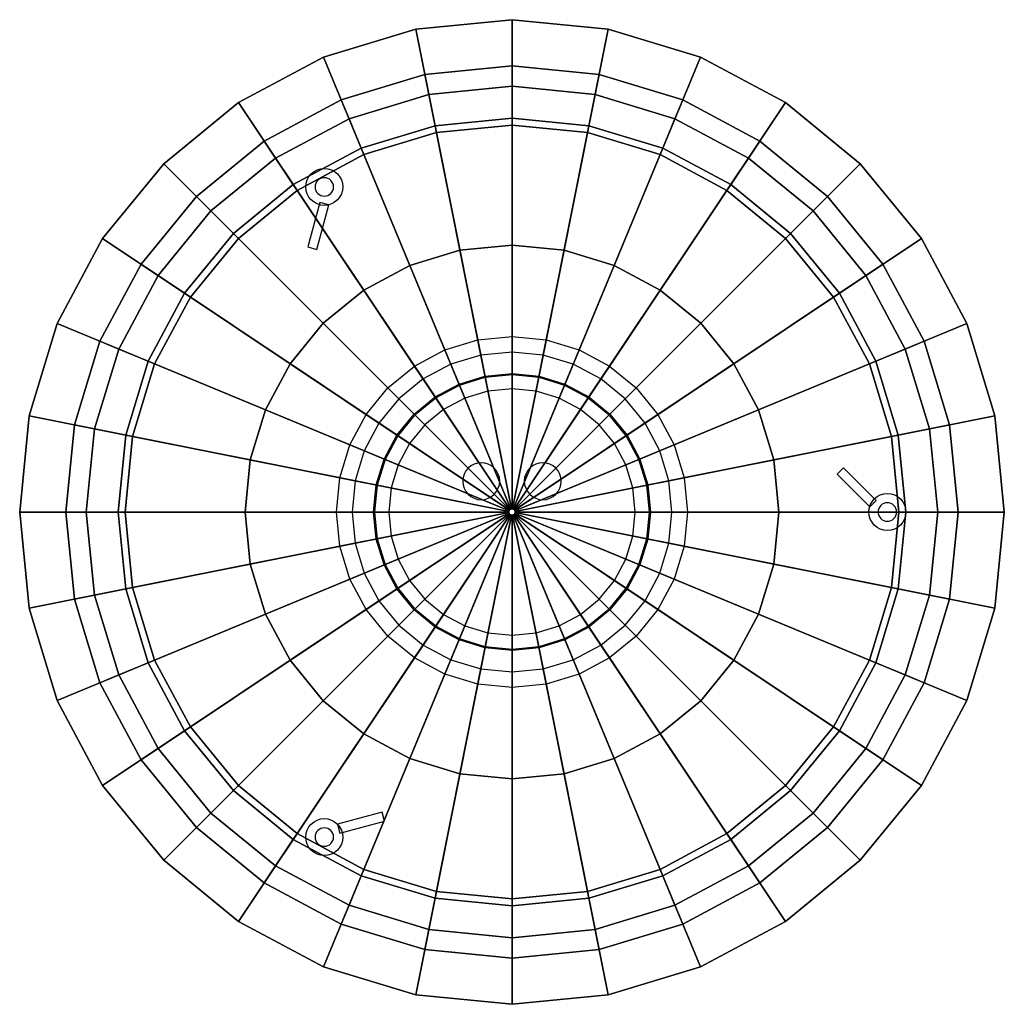
# Model space of a CAD drawing. Extents: x -160 to 160, y -160 to 160.
import ezdxf

# ---------------------------------------------------------------- set-up
doc = ezdxf.new("R2010")
doc.units = 0
doc.header["$LTSCALE"] = 50
doc.header["$MEASUREMENT"] = 0
doc.layers.get('0').update_dxf_attribs({"linetype": 'CONTINUOUS'})
doc.layers.add('ENSTO_AVR320_201', color=7, linetype='CONTINUOUS')

# ---------------------------------------------------------------- blocks, each defined once
blk = doc.blocks.new('QMODEL_43428818_a74c_420a_a5d2_4f40800edf03')
at = {"color": 7}
for points, invisible_edges in [([(-63.494409, 107.32181, 53.05), (-63.771639, 106.80315, 53.05), (-66.543277, 107.9512, 53.05), (-65.988818, 108.988521, 53.05)], 10), ([(-63.12132, 107.77642, 53.05), (-63.494409, 107.32181, 53.05), (-65.988818, 108.988521, 53.05), (-65.242641, 109.89774, 53.05)], 10), ([(-62.666711, 108.149508, 53.05), (-63.12132, 107.77642, 53.05), (-65.242641, 109.89774, 53.05), (-64.333421, 110.643917, 53.05)], 10), ([(-62.14805, 108.426738, 53.05), (-62.666711, 108.149508, 53.05), (-64.333421, 110.643917, 53.05), (-63.296101, 111.198376, 53.05)], 10), ([(-61.585271, 108.597455, 53.05), (-62.14805, 108.426738, 53.05), (-63.296101, 111.198376, 53.05), (-62.170542, 111.539811, 53.05)], 10), ([(-61, 108.655099, 53.05), (-61.585271, 108.597455, 53.05), (-62.170542, 111.539811, 53.05), (-61, 111.655099, 53.05)], 10), ([(-60.414729, 108.597455, 53.05), (-61, 108.655099, 53.05), (-61, 111.655099, 53.05), (-59.829458, 111.539811, 53.05)], 10), ([(-59.85195, 108.426738, 53.05), (-60.414729, 108.597455, 53.05), (-59.829458, 111.539811, 53.05), (-58.703899, 111.198376, 53.05)], 10), ([(-59.333289, 108.149508, 53.05), (-59.85195, 108.426738, 53.05), (-58.703899, 111.198376, 53.05), (-57.666579, 110.643917, 53.05)], 10), ([(-58.87868, 107.77642, 53.05), (-59.333289, 108.149508, 53.05), (-57.666579, 110.643917, 53.05), (-56.757359, 109.89774, 53.05)], 10), ([(-58.505591, 107.32181, 53.05), (-58.87868, 107.77642, 53.05), (-56.757359, 109.89774, 53.05), (-56.011182, 108.988521, 53.05)], 10), ([(-58.228361, 106.80315, 53.05), (-58.505591, 107.32181, 53.05), (-56.011182, 108.988521, 53.05), (-55.456723, 107.9512, 53.05)], 10), ([(-63.942356, 106.24037, 53.05), (-64, 105.655099, 53.05), (-67, 105.655099, 53.05), (-66.884712, 106.825641, 53.05)], 10), ([(-64, 105.655099, 53.05), (-63.942356, 105.069828, 53.05), (-66.884712, 104.484557, 53.05), (-67, 105.655099, 53.05)], 10), ([(-63.771639, 106.80315, 53.05), (-63.942356, 106.24037, 53.05), (-66.884712, 106.825641, 53.05), (-66.543277, 107.9512, 53.05)], 10), ([(-58.057644, 106.24037, 53.05), (-58.228361, 106.80315, 53.05), (-55.456723, 107.9512, 53.05), (-55.115288, 106.825641, 53.05)], 10), ([(-58, 105.655099, 53.05), (-58.057644, 106.24037, 53.05), (-55.115288, 106.825641, 53.05), (-55, 105.655099, 53.05)], 10), ([(-58.057644, 105.069828, 53.05), (-58, 105.655099, 53.05), (-55, 105.655099, 53.05), (-55.115288, 104.484557, 53.05)], 10), ([(-63.942356, 105.069828, 53.05), (-63.771639, 104.507049, 53.05), (-66.543277, 103.358999, 53.05), (-66.884712, 104.484557, 53.05)], 10), ([(-63.771639, 104.507049, 53.05), (-63.494409, 103.988389, 53.05), (-65.988818, 102.321678, 53.05), (-66.543277, 103.358999, 53.05)], 10), ([(-63.494409, 103.988389, 53.05), (-63.12132, 103.533779, 53.05), (-65.242641, 101.412459, 53.05), (-65.988818, 102.321678, 53.05)], 10), ([(-63.12132, 103.533779, 53.05), (-62.666711, 103.16069, 53.05), (-64.333421, 100.666282, 53.05), (-65.242641, 101.412459, 53.05)], 10), ([(-62.666711, 103.16069, 53.05), (-62.14805, 102.883461, 53.05), (-63.296101, 100.111822, 53.05), (-64.333421, 100.666282, 53.05)], 10), ([(-62.14805, 102.883461, 53.05), (-61.585271, 102.712743, 53.05), (-62.170542, 99.770388, 53.05), (-63.296101, 100.111822, 53.05)], 10), ([(-61.585271, 102.712743, 53.05), (-61, 102.655099, 53.05), (-61, 99.655099, 53.05), (-62.170542, 99.770388, 53.05)], 10), ([(-61, 102.655099, 53.05), (-60.414729, 102.712743, 53.05), (-59.829458, 99.770388, 53.05), (-61, 99.655099, 53.05)], 10), ([(-60.414729, 102.712743, 53.05), (-59.85195, 102.883461, 53.05), (-58.703899, 100.111822, 53.05), (-59.829458, 99.770388, 53.05)], 10), ([(-59.85195, 102.883461, 53.05), (-59.333289, 103.16069, 53.05), (-57.666579, 100.666282, 53.05), (-58.703899, 100.111822, 53.05)], 10), ([(-59.333289, 103.16069, 53.05), (-58.87868, 103.533779, 53.05), (-56.757359, 101.412459, 53.05), (-57.666579, 100.666282, 53.05)], 10), ([(-58.87868, 103.533779, 53.05), (-58.505591, 103.988389, 53.05), (-56.011182, 102.321678, 53.05), (-56.757359, 101.412459, 53.05)], 10), ([(-58.505591, 103.988389, 53.05), (-58.228361, 104.507049, 53.05), (-55.456723, 103.358999, 53.05), (-56.011182, 102.321678, 53.05)], 10), ([(-58.228361, 104.507049, 53.05), (-58.057644, 105.069828, 53.05), (-55.115288, 104.484557, 53.05), (-55.456723, 103.358999, 53.05)], 10), ([(-10.144697, 51.000835, 53.05), (-19.899538, 48.041736, 53.05), (-21.812956, 52.661133, 53.05), (-11.120148, 55.904761, 53.05)], 10), ([(0, 52, 53.05), (-10.144697, 51.000835, 53.05), (-11.120148, 55.904761, 53.05), (0, 57, 53.05)], 10), ([(10.144697, 51.000835, 53.05), (0, 52, 53.05), (0, 57, 53.05), (11.120148, 55.904761, 53.05)], 10), ([(19.899538, 48.041736, 53.05), (10.144697, 51.000835, 53.05), (11.120148, 55.904761, 53.05), (21.812956, 52.661133, 53.05)], 10), ([(-19.899538, 48.041736, 53.05), (-28.889652, 43.23642, 53.05), (-31.667503, 47.393768, 53.05), (-21.812956, 52.661133, 53.05)], 10), ([(28.889652, 43.23642, 53.05), (19.899538, 48.041736, 53.05), (21.812956, 52.661133, 53.05), (31.667503, 47.393768, 53.05)], 10), ([(-28.889652, 43.23642, 53.05), (-36.769553, 36.769553, 53.05), (-40.305087, 40.305087, 53.05), (-31.667503, 47.393768, 53.05)], 10), ([(0, 40, 53.05), (-7.803613, 39.231411, 53.05), (-8.779064, 44.135338, 53.05), (0, 45, 53.05)], 10), ([(7.803613, 39.231411, 53.05), (0, 40, 53.05), (0, 45, 53.05), (8.779064, 44.135338, 53.05)], 10), ([(36.769553, 36.769553, 53.05), (28.889652, 43.23642, 53.05), (31.667503, 47.393768, 53.05), (40.305087, 40.305087, 53.05)], 10), ([(-7.803613, 39.231411, 53.05), (-15.307337, 36.955181, 53.05), (-17.220754, 41.574579, 53.05), (-8.779064, 44.135338, 53.05)], 10), ([(15.307337, 36.955181, 53.05), (7.803613, 39.231411, 53.05), (8.779064, 44.135338, 53.05), (17.220754, 41.574579, 53.05)], 10), ([(-36.769553, 36.769553, 53.05), (-43.23642, 28.889652, 53.05), (-47.393768, 31.667503, 53.05), (-40.305087, 40.305087, 53.05)], 10), ([(-15.307337, 36.955181, 53.05), (-22.222809, 33.258784, 53.05), (-25.00066, 37.416133, 53.05), (-17.220754, 41.574579, 53.05)], 10), ([(22.222809, 33.258784, 53.05), (15.307337, 36.955181, 53.05), (17.220754, 41.574579, 53.05), (25.00066, 37.416133, 53.05)], 10), ([(43.23642, 28.889652, 53.05), (36.769553, 36.769553, 53.05), (40.305087, 40.305087, 53.05), (47.393768, 31.667503, 53.05)], 10), ([(-22.222809, 33.258784, 53.05), (-28.284271, 28.284271, 53.05), (-31.819805, 31.819805, 53.05), (-25.00066, 37.416133, 53.05)], 10), ([(28.284271, 28.284271, 53.05), (22.222809, 33.258784, 53.05), (25.00066, 37.416133, 53.05), (31.819805, 31.819805, 53.05)], 10), ([(-43.23642, 28.889652, 53.05), (-48.041736, 19.899538, 53.05), (-52.661133, 21.812956, 53.05), (-47.393768, 31.667503, 53.05)], 10), ([(-28.284271, 28.284271, 53.05), (-33.258784, 22.222809, 53.05), (-37.416133, 25.00066, 53.05), (-31.819805, 31.819805, 53.05)], 10), ([(33.258784, 22.222809, 53.05), (28.284271, 28.284271, 53.05), (31.819805, 31.819805, 53.05), (37.416133, 25.00066, 53.05)], 10), ([(48.041736, 19.899538, 53.05), (43.23642, 28.889652, 53.05), (47.393768, 31.667503, 53.05), (52.661133, 21.812956, 53.05)], 10), ([(-33.258784, 22.222809, 53.05), (-36.955181, 15.307337, 53.05), (-41.574579, 17.220754, 53.05), (-37.416133, 25.00066, 53.05)], 10), ([(36.955181, 15.307337, 53.05), (33.258784, 22.222809, 53.05), (37.416133, 25.00066, 53.05), (41.574579, 17.220754, 53.05)], 10), ([(-48.041736, 19.899538, 53.05), (-51.000835, 10.144697, 53.05), (-55.904761, 11.120148, 53.05), (-52.661133, 21.812956, 53.05)], 10), ([(51.000835, 10.144697, 53.05), (48.041736, 19.899538, 53.05), (52.661133, 21.812956, 53.05), (55.904761, 11.120148, 53.05)], 10), ([(-36.955181, 15.307337, 53.05), (-39.231411, 7.803613, 53.05), (-44.135338, 8.779064, 53.05), (-41.574579, 17.220754, 53.05)], 10), ([(-10, 16, 53.05), (-11.170542, 15.884712, 53.05), (-10, 10, 53.05)], 14), ([(-8.829458, 15.884712, 53.05), (-10, 16, 53.05), (-10, 10, 53.05)], 14), ([(10, 16, 53.05), (8.829458, 15.884712, 53.05), (10, 10, 53.05)], 14), ([(11.170542, 15.884712, 53.05), (10, 16, 53.05), (10, 10, 53.05)], 14), ([(39.231411, 7.803613, 53.05), (36.955181, 15.307337, 53.05), (41.574579, 17.220754, 53.05), (44.135338, 8.779064, 53.05)], 10), ([(-14.988818, 13.333421, 53.05), (-15.543277, 12.296101, 53.05), (-10, 10, 53.05)], 14), ([(-14.242641, 14.242641, 53.05), (-14.988818, 13.333421, 53.05), (-10, 10, 53.05)], 14), ([(-13.333421, 14.988818, 53.05), (-14.242641, 14.242641, 53.05), (-10, 10, 53.05)], 14), ([(-12.296101, 15.543277, 53.05), (-13.333421, 14.988818, 53.05), (-10, 10, 53.05)], 14), ([(-11.170542, 15.884712, 53.05), (-12.296101, 15.543277, 53.05), (-10, 10, 53.05)], 14), ([(-7.703899, 15.543277, 53.05), (-8.829458, 15.884712, 53.05), (-10, 10, 53.05)], 14), ([(-6.666579, 14.988818, 53.05), (-7.703899, 15.543277, 53.05), (-10, 10, 53.05)], 14), ([(-5.757359, 14.242641, 53.05), (-6.666579, 14.988818, 53.05), (-10, 10, 53.05)], 14), ([(-5.011182, 13.333421, 53.05), (-5.757359, 14.242641, 53.05), (-10, 10, 53.05)], 14), ([(-4.456723, 12.296101, 53.05), (-5.011182, 13.333421, 53.05), (-10, 10, 53.05)], 14), ([(5.011182, 13.333421, 53.05), (4.456723, 12.296101, 53.05), (10, 10, 53.05)], 14), ([(5.757359, 14.242641, 53.05), (5.011182, 13.333421, 53.05), (10, 10, 53.05)], 14), ([(6.666579, 14.988818, 53.05), (5.757359, 14.242641, 53.05), (10, 10, 53.05)], 14), ([(7.703899, 15.543277, 53.05), (6.666579, 14.988818, 53.05), (10, 10, 53.05)], 14), ([(8.829458, 15.884712, 53.05), (7.703899, 15.543277, 53.05), (10, 10, 53.05)], 14), ([(12.296101, 15.543277, 53.05), (11.170542, 15.884712, 53.05), (10, 10, 53.05)], 14), ([(13.333421, 14.988818, 53.05), (12.296101, 15.543277, 53.05), (10, 10, 53.05)], 14), ([(14.242641, 14.242641, 53.05), (13.333421, 14.988818, 53.05), (10, 10, 53.05)], 14), ([(14.988818, 13.333421, 53.05), (14.242641, 14.242641, 53.05), (10, 10, 53.05)], 14), ([(15.543277, 12.296101, 53.05), (14.988818, 13.333421, 53.05), (10, 10, 53.05)], 14), ([(-51.000835, 10.144697, 53.05), (-52, 0, 53.05), (-57, 0, 53.05), (-55.904761, 11.120148, 53.05)], 10), ([(-15.884712, 11.170542, 53.05), (-16, 10, 53.05), (-10, 10, 53.05)], 14), ([(-16, 10, 53.05), (-15.884712, 8.829458, 53.05), (-10, 10, 53.05)], 14), ([(-15.543277, 12.296101, 53.05), (-15.884712, 11.170542, 53.05), (-10, 10, 53.05)], 14), ([(-15.884712, 8.829458, 53.05), (-15.543277, 7.703899, 53.05), (-10, 10, 53.05)], 14), ([(-15.543277, 7.703899, 53.05), (-14.988818, 6.666579, 53.05), (-10, 10, 53.05)], 14), ([(-14.988818, 6.666579, 53.05), (-14.242641, 5.757359, 53.05), (-10, 10, 53.05)], 14), ([(-14.242641, 5.757359, 53.05), (-13.333421, 5.011182, 53.05), (-10, 10, 53.05)], 14), ([(-13.333421, 5.011182, 53.05), (-12.296101, 4.456723, 53.05), (-10, 10, 53.05)], 14), ([(-12.296101, 4.456723, 53.05), (-11.170542, 4.115288, 53.05), (-10, 10, 53.05)], 14), ([(-11.170542, 4.115288, 53.05), (-10, 4, 53.05), (-10, 10, 53.05)], 14), ([(-4.115288, 11.170542, 53.05), (-4.456723, 12.296101, 53.05), (-10, 10, 53.05)], 14), ([(-4, 10, 53.05), (-4.115288, 11.170542, 53.05), (-10, 10, 53.05)], 14), ([(-10, 4, 53.05), (-8.829458, 4.115288, 53.05), (-10, 10, 53.05)], 14), ([(-8.829458, 4.115288, 53.05), (-7.703899, 4.456723, 53.05), (-10, 10, 53.05)], 14), ([(-7.703899, 4.456723, 53.05), (-6.666579, 5.011182, 53.05), (-10, 10, 53.05)], 14), ([(-6.666579, 5.011182, 53.05), (-5.757359, 5.757359, 53.05), (-10, 10, 53.05)], 14), ([(-5.757359, 5.757359, 53.05), (-5.011182, 6.666579, 53.05), (-10, 10, 53.05)], 14), ([(-5.011182, 6.666579, 53.05), (-4.456723, 7.703899, 53.05), (-10, 10, 53.05)], 14), ([(-4.456723, 7.703899, 53.05), (-4.115288, 8.829458, 53.05), (-10, 10, 53.05)], 14), ([(-4.115288, 8.829458, 53.05), (-4, 10, 53.05), (-10, 10, 53.05)], 14), ([(4.115288, 11.170542, 53.05), (4, 10, 53.05), (10, 10, 53.05)], 14), ([(4, 10, 53.05), (4.115288, 8.829458, 53.05), (10, 10, 53.05)], 14), ([(4.456723, 12.296101, 53.05), (4.115288, 11.170542, 53.05), (10, 10, 53.05)], 14), ([(4.115288, 8.829458, 53.05), (4.456723, 7.703899, 53.05), (10, 10, 53.05)], 14), ([(4.456723, 7.703899, 53.05), (5.011182, 6.666579, 53.05), (10, 10, 53.05)], 14), ([(5.011182, 6.666579, 53.05), (5.757359, 5.757359, 53.05), (10, 10, 53.05)], 14), ([(5.757359, 5.757359, 53.05), (6.666579, 5.011182, 53.05), (10, 10, 53.05)], 14), ([(6.666579, 5.011182, 53.05), (7.703899, 4.456723, 53.05), (10, 10, 53.05)], 14), ([(7.703899, 4.456723, 53.05), (8.829458, 4.115288, 53.05), (10, 10, 53.05)], 14), ([(8.829458, 4.115288, 53.05), (10, 4, 53.05), (10, 10, 53.05)], 14), ([(15.884712, 11.170542, 53.05), (15.543277, 12.296101, 53.05), (10, 10, 53.05)], 14), ([(16, 10, 53.05), (15.884712, 11.170542, 53.05), (10, 10, 53.05)], 14), ([(10, 4, 53.05), (11.170542, 4.115288, 53.05), (10, 10, 53.05)], 14), ([(11.170542, 4.115288, 53.05), (12.296101, 4.456723, 53.05), (10, 10, 53.05)], 14), ([(12.296101, 4.456723, 53.05), (13.333421, 5.011182, 53.05), (10, 10, 53.05)], 14), ([(13.333421, 5.011182, 53.05), (14.242641, 5.757359, 53.05), (10, 10, 53.05)], 14), ([(14.242641, 5.757359, 53.05), (14.988818, 6.666579, 53.05), (10, 10, 53.05)], 14), ([(14.988818, 6.666579, 53.05), (15.543277, 7.703899, 53.05), (10, 10, 53.05)], 14), ([(15.543277, 7.703899, 53.05), (15.884712, 8.829458, 53.05), (10, 10, 53.05)], 14), ([(15.884712, 8.829458, 53.05), (16, 10, 53.05), (10, 10, 53.05)], 14), ([(52, 0, 53.05), (51.000835, 10.144697, 53.05), (55.904761, 11.120148, 53.05), (57, 0, 53.05)], 10), ([(-39.231411, 7.803613, 53.05), (-40, 0, 53.05), (-45, 0, 53.05), (-44.135338, 8.779064, 53.05)], 10), ([(40, 0, 53.05), (39.231411, 7.803613, 53.05), (44.135338, 8.779064, 53.05), (45, 0, 53.05)], 10), ([(119.505591, 1.666711, 53.05), (119.228361, 1.14805, 53.05), (116.456723, 2.296101, 53.05), (117.011182, 3.333421, 53.05)], 10), ([(119.87868, 2.12132, 53.05), (119.505591, 1.666711, 53.05), (117.011182, 3.333421, 53.05), (117.757359, 4.242641, 53.05)], 10), ([(120.333289, 2.494409, 53.05), (119.87868, 2.12132, 53.05), (117.757359, 4.242641, 53.05), (118.666579, 4.988818, 53.05)], 10), ([(120.85195, 2.771639, 53.05), (120.333289, 2.494409, 53.05), (118.666579, 4.988818, 53.05), (119.703899, 5.543277, 53.05)], 10), ([(121.414729, 2.942356, 53.05), (120.85195, 2.771639, 53.05), (119.703899, 5.543277, 53.05), (120.829458, 5.884712, 53.05)], 10), ([(122, 3, 53.05), (121.414729, 2.942356, 53.05), (120.829458, 5.884712, 53.05), (122, 6, 53.05)], 10), ([(122.585271, 2.942356, 53.05), (122, 3, 53.05), (122, 6, 53.05), (123.170542, 5.884712, 53.05)], 10), ([(123.14805, 2.771639, 53.05), (122.585271, 2.942356, 53.05), (123.170542, 5.884712, 53.05), (124.296101, 5.543277, 53.05)], 10), ([(123.666711, 2.494409, 53.05), (123.14805, 2.771639, 53.05), (124.296101, 5.543277, 53.05), (125.333421, 4.988818, 53.05)], 10), ([(124.12132, 2.12132, 53.05), (123.666711, 2.494409, 53.05), (125.333421, 4.988818, 53.05), (126.242641, 4.242641, 53.05)], 10), ([(124.494409, 1.666711, 53.05), (124.12132, 2.12132, 53.05), (126.242641, 4.242641, 53.05), (126.988818, 3.333421, 53.05)], 10), ([(124.771639, 1.14805, 53.05), (124.494409, 1.666711, 53.05), (126.988818, 3.333421, 53.05), (127.543277, 2.296101, 53.05)], 10), ([(-52, 0, 53.05), (-51.000835, -10.144697, 53.05), (-55.904761, -11.120148, 53.05), (-57, 0, 53.05)], 10), ([(-40, 0, 53.05), (-39.231411, -7.803613, 53.05), (-44.135338, -8.779064, 53.05), (-45, 0, 53.05)], 10), ([(39.231411, -7.803613, 53.05), (40, 0, 53.05), (45, 0, 53.05), (44.135338, -8.779064, 53.05)], 10), ([(51.000835, -10.144697, 53.05), (52, 0, 53.05), (57, 0, 53.05), (55.904761, -11.120148, 53.05)], 10), ([(119.057644, 0.585271, 53.05), (119, 0, 53.05), (116, 0, 53.05), (116.115288, 1.170542, 53.05)], 10), ([(119, 0, 53.05), (119.057644, -0.585271, 53.05), (116.115288, -1.170542, 53.05), (116, 0, 53.05)], 10), ([(119.228361, 1.14805, 53.05), (119.057644, 0.585271, 53.05), (116.115288, 1.170542, 53.05), (116.456723, 2.296101, 53.05)], 10), ([(124.942356, 0.585271, 53.05), (124.771639, 1.14805, 53.05), (127.543277, 2.296101, 53.05), (127.884712, 1.170542, 53.05)], 10), ([(125, 0, 53.05), (124.942356, 0.585271, 53.05), (127.884712, 1.170542, 53.05), (128, 0, 53.05)], 10), ([(124.942356, -0.585271, 53.05), (125, 0, 53.05), (128, 0, 53.05), (127.884712, -1.170542, 53.05)], 10), ([(119.057644, -0.585271, 53.05), (119.228361, -1.14805, 53.05), (116.456723, -2.296101, 53.05), (116.115288, -1.170542, 53.05)], 10), ([(119.228361, -1.14805, 53.05), (119.505591, -1.666711, 53.05), (117.011182, -3.333421, 53.05), (116.456723, -2.296101, 53.05)], 10), ([(119.505591, -1.666711, 53.05), (119.87868, -2.12132, 53.05), (117.757359, -4.242641, 53.05), (117.011182, -3.333421, 53.05)], 10), ([(119.87868, -2.12132, 53.05), (120.333289, -2.494409, 53.05), (118.666579, -4.988818, 53.05), (117.757359, -4.242641, 53.05)], 10), ([(120.333289, -2.494409, 53.05), (120.85195, -2.771639, 53.05), (119.703899, -5.543277, 53.05), (118.666579, -4.988818, 53.05)], 10), ([(120.85195, -2.771639, 53.05), (121.414729, -2.942356, 53.05), (120.829458, -5.884712, 53.05), (119.703899, -5.543277, 53.05)], 10), ([(121.414729, -2.942356, 53.05), (122, -3, 53.05), (122, -6, 53.05), (120.829458, -5.884712, 53.05)], 10), ([(122, -3, 53.05), (122.585271, -2.942356, 53.05), (123.170542, -5.884712, 53.05), (122, -6, 53.05)], 10), ([(122.585271, -2.942356, 53.05), (123.14805, -2.771639, 53.05), (124.296101, -5.543277, 53.05), (123.170542, -5.884712, 53.05)], 10), ([(123.14805, -2.771639, 53.05), (123.666711, -2.494409, 53.05), (125.333421, -4.988818, 53.05), (124.296101, -5.543277, 53.05)], 10), ([(123.666711, -2.494409, 53.05), (124.12132, -2.12132, 53.05), (126.242641, -4.242641, 53.05), (125.333421, -4.988818, 53.05)], 10), ([(124.12132, -2.12132, 53.05), (124.494409, -1.666711, 53.05), (126.988818, -3.333421, 53.05), (126.242641, -4.242641, 53.05)], 10), ([(124.494409, -1.666711, 53.05), (124.771639, -1.14805, 53.05), (127.543277, -2.296101, 53.05), (126.988818, -3.333421, 53.05)], 10), ([(124.771639, -1.14805, 53.05), (124.942356, -0.585271, 53.05), (127.884712, -1.170542, 53.05), (127.543277, -2.296101, 53.05)], 10), ([(-39.231411, -7.803613, 53.05), (-36.955181, -15.307337, 53.05), (-41.574579, -17.220754, 53.05), (-44.135338, -8.779064, 53.05)], 10), ([(36.955181, -15.307337, 53.05), (39.231411, -7.803613, 53.05), (44.135338, -8.779064, 53.05), (41.574579, -17.220754, 53.05)], 10), ([(-51.000835, -10.144697, 53.05), (-48.041736, -19.899538, 53.05), (-52.661133, -21.812956, 53.05), (-55.904761, -11.120148, 53.05)], 10), ([(48.041736, -19.899538, 53.05), (51.000835, -10.144697, 53.05), (55.904761, -11.120148, 53.05), (52.661133, -21.812956, 53.05)], 10), ([(-36.955181, -15.307337, 53.05), (-33.258784, -22.222809, 53.05), (-37.416133, -25.00066, 53.05), (-41.574579, -17.220754, 53.05)], 10), ([(33.258784, -22.222809, 53.05), (36.955181, -15.307337, 53.05), (41.574579, -17.220754, 53.05), (37.416133, -25.00066, 53.05)], 10), ([(-48.041736, -19.899538, 53.05), (-43.23642, -28.889652, 53.05), (-47.393768, -31.667503, 53.05), (-52.661133, -21.812956, 53.05)], 10), ([(-33.258784, -22.222809, 53.05), (-28.284271, -28.284271, 53.05), (-31.819805, -31.819805, 53.05), (-37.416133, -25.00066, 53.05)], 10), ([(28.284271, -28.284271, 53.05), (33.258784, -22.222809, 53.05), (37.416133, -25.00066, 53.05), (31.819805, -31.819805, 53.05)], 10), ([(43.23642, -28.889652, 53.05), (48.041736, -19.899538, 53.05), (52.661133, -21.812956, 53.05), (47.393768, -31.667503, 53.05)], 10), ([(-28.284271, -28.284271, 53.05), (-22.222809, -33.258784, 53.05), (-25.00066, -37.416133, 53.05), (-31.819805, -31.819805, 53.05)], 10), ([(22.222809, -33.258784, 53.05), (28.284271, -28.284271, 53.05), (31.819805, -31.819805, 53.05), (25.00066, -37.416133, 53.05)], 10), ([(-43.23642, -28.889652, 53.05), (-36.769553, -36.769553, 53.05), (-40.305087, -40.305087, 53.05), (-47.393768, -31.667503, 53.05)], 10), ([(36.769553, -36.769553, 53.05), (43.23642, -28.889652, 53.05), (47.393768, -31.667503, 53.05), (40.305087, -40.305087, 53.05)], 10), ([(-22.222809, -33.258784, 53.05), (-15.307337, -36.955181, 53.05), (-17.220754, -41.574579, 53.05), (-25.00066, -37.416133, 53.05)], 10), ([(15.307337, -36.955181, 53.05), (22.222809, -33.258784, 53.05), (25.00066, -37.416133, 53.05), (17.220754, -41.574579, 53.05)], 10), ([(-36.769553, -36.769553, 53.05), (-28.889652, -43.23642, 53.05), (-31.667503, -47.393768, 53.05), (-40.305087, -40.305087, 53.05)], 10), ([(-15.307337, -36.955181, 53.05), (-7.803613, -39.231411, 53.05), (-8.779064, -44.135338, 53.05), (-17.220754, -41.574579, 53.05)], 10), ([(7.803613, -39.231411, 53.05), (15.307337, -36.955181, 53.05), (17.220754, -41.574579, 53.05), (8.779064, -44.135338, 53.05)], 10), ([(28.889652, -43.23642, 53.05), (36.769553, -36.769553, 53.05), (40.305087, -40.305087, 53.05), (31.667503, -47.393768, 53.05)], 10), ([(-7.803613, -39.231411, 53.05), (0, -40, 53.05), (0, -45, 53.05), (-8.779064, -44.135338, 53.05)], 10), ([(0, -40, 53.05), (7.803613, -39.231411, 53.05), (8.779064, -44.135338, 53.05), (0, -45, 53.05)], 10), ([(-28.889652, -43.23642, 53.05), (-19.899538, -48.041736, 53.05), (-21.812956, -52.661133, 53.05), (-31.667503, -47.393768, 53.05)], 10), ([(19.899538, -48.041736, 53.05), (28.889652, -43.23642, 53.05), (31.667503, -47.393768, 53.05), (21.812956, -52.661133, 53.05)], 10), ([(-19.899538, -48.041736, 53.05), (-10.144697, -51.000835, 53.05), (-11.120148, -55.904761, 53.05), (-21.812956, -52.661133, 53.05)], 10), ([(-10.144697, -51.000835, 53.05), (0, -52, 53.05), (0, -57, 53.05), (-11.120148, -55.904761, 53.05)], 10), ([(0, -52, 53.05), (10.144697, -51.000835, 53.05), (11.120148, -55.904761, 53.05), (0, -57, 53.05)], 10), ([(10.144697, -51.000835, 53.05), (19.899538, -48.041736, 53.05), (21.812956, -52.661133, 53.05), (11.120148, -55.904761, 53.05)], 10), ([(-63.494409, -103.988389, 53.05), (-63.771639, -104.507049, 53.05), (-66.543277, -103.358999, 53.05), (-65.988818, -102.321678, 53.05)], 10), ([(-63.12132, -103.533779, 53.05), (-63.494409, -103.988389, 53.05), (-65.988818, -102.321678, 53.05), (-65.242641, -101.412459, 53.05)], 10), ([(-62.666711, -103.16069, 53.05), (-63.12132, -103.533779, 53.05), (-65.242641, -101.412459, 53.05), (-64.333421, -100.666282, 53.05)], 10), ([(-62.14805, -102.883461, 53.05), (-62.666711, -103.16069, 53.05), (-64.333421, -100.666282, 53.05), (-63.296101, -100.111822, 53.05)], 10), ([(-61.585271, -102.712743, 53.05), (-62.14805, -102.883461, 53.05), (-63.296101, -100.111822, 53.05), (-62.170542, -99.770388, 53.05)], 10), ([(-61, -102.655099, 53.05), (-61.585271, -102.712743, 53.05), (-62.170542, -99.770388, 53.05), (-61, -99.655099, 53.05)], 10), ([(-60.414729, -102.712743, 53.05), (-61, -102.655099, 53.05), (-61, -99.655099, 53.05), (-59.829458, -99.770388, 53.05)], 10), ([(-59.85195, -102.883461, 53.05), (-60.414729, -102.712743, 53.05), (-59.829458, -99.770388, 53.05), (-58.703899, -100.111822, 53.05)], 10), ([(-59.333289, -103.16069, 53.05), (-59.85195, -102.883461, 53.05), (-58.703899, -100.111822, 53.05), (-57.666579, -100.666282, 53.05)], 10), ([(-58.87868, -103.533779, 53.05), (-59.333289, -103.16069, 53.05), (-57.666579, -100.666282, 53.05), (-56.757359, -101.412459, 53.05)], 10), ([(-58.505591, -103.988389, 53.05), (-58.87868, -103.533779, 53.05), (-56.757359, -101.412459, 53.05), (-56.011182, -102.321678, 53.05)], 10), ([(-58.228361, -104.507049, 53.05), (-58.505591, -103.988389, 53.05), (-56.011182, -102.321678, 53.05), (-55.456723, -103.358999, 53.05)], 10), ([(-63.942356, -105.069828, 53.05), (-64, -105.655099, 53.05), (-67, -105.655099, 53.05), (-66.884712, -104.484557, 53.05)], 10), ([(-63.771639, -104.507049, 53.05), (-63.942356, -105.069828, 53.05), (-66.884712, -104.484557, 53.05), (-66.543277, -103.358999, 53.05)], 10), ([(-58.057644, -105.069828, 53.05), (-58.228361, -104.507049, 53.05), (-55.456723, -103.358999, 53.05), (-55.115288, -104.484557, 53.05)], 10), ([(-58, -105.655099, 53.05), (-58.057644, -105.069828, 53.05), (-55.115288, -104.484557, 53.05), (-55, -105.655099, 53.05)], 10), ([(-64, -105.655099, 53.05), (-63.942356, -106.24037, 53.05), (-66.884712, -106.825641, 53.05), (-67, -105.655099, 53.05)], 10), ([(-63.942356, -106.24037, 53.05), (-63.771639, -106.80315, 53.05), (-66.543277, -107.9512, 53.05), (-66.884712, -106.825641, 53.05)], 10), ([(-63.771639, -106.80315, 53.05), (-63.494409, -107.32181, 53.05), (-65.988818, -108.988521, 53.05), (-66.543277, -107.9512, 53.05)], 10), ([(-63.494409, -107.32181, 53.05), (-63.12132, -107.77642, 53.05), (-65.242641, -109.89774, 53.05), (-65.988818, -108.988521, 53.05)], 10), ([(-63.12132, -107.77642, 53.05), (-62.666711, -108.149508, 53.05), (-64.333421, -110.643917, 53.05), (-65.242641, -109.89774, 53.05)], 10), ([(-62.666711, -108.149508, 53.05), (-62.14805, -108.426738, 53.05), (-63.296101, -111.198376, 53.05), (-64.333421, -110.643917, 53.05)], 10), ([(-62.14805, -108.426738, 53.05), (-61.585271, -108.597455, 53.05), (-62.170542, -111.539811, 53.05), (-63.296101, -111.198376, 53.05)], 10), ([(-61.585271, -108.597455, 53.05), (-61, -108.655099, 53.05), (-61, -111.655099, 53.05), (-62.170542, -111.539811, 53.05)], 10), ([(-61, -108.655099, 53.05), (-60.414729, -108.597455, 53.05), (-59.829458, -111.539811, 53.05), (-61, -111.655099, 53.05)], 10), ([(-60.414729, -108.597455, 53.05), (-59.85195, -108.426738, 53.05), (-58.703899, -111.198376, 53.05), (-59.829458, -111.539811, 53.05)], 10), ([(-59.85195, -108.426738, 53.05), (-59.333289, -108.149508, 53.05), (-57.666579, -110.643917, 53.05), (-58.703899, -111.198376, 53.05)], 10), ([(-59.333289, -108.149508, 53.05), (-58.87868, -107.77642, 53.05), (-56.757359, -109.89774, 53.05), (-57.666579, -110.643917, 53.05)], 10), ([(-58.87868, -107.77642, 53.05), (-58.505591, -107.32181, 53.05), (-56.011182, -108.988521, 53.05), (-56.757359, -109.89774, 53.05)], 10), ([(-58.505591, -107.32181, 53.05), (-58.228361, -106.80315, 53.05), (-55.456723, -107.9512, 53.05), (-56.011182, -108.988521, 53.05)], 10), ([(-58.228361, -106.80315, 53.05), (-58.057644, -106.24037, 53.05), (-55.115288, -106.825641, 53.05), (-55.456723, -107.9512, 53.05)], 10), ([(-58.057644, -106.24037, 53.05), (-58, -105.655099, 53.05), (-55, -105.655099, 53.05), (-55.115288, -106.825641, 53.05)], 10)]:
    blk.add_3dface(points, dxfattribs=dict(at, invisible_edges=invisible_edges))
for points in [[(-66.318235, 86.13863, 53.05), (-63.420457, 85.362173, 53.05), (-59.538172, 99.85106, 53.05), (-62.435949, 100.627517, 53.05)], [(107.757359, 14.363961, 53.05), (105.636039, 12.242641, 53.05), (116.242641, 1.636039, 53.05), (118.363961, 3.757359, 53.05)], [(-41.439125, -100.502591, 53.05), (-42.215582, -97.604814, 53.05), (-56.704469, -101.487099, 53.05), (-55.928012, -104.384877, 53.05)]]:
    blk.add_3dface(points, dxfattribs=at)
at = {"color": 255}
mesh = blk.add_polymesh((2, 33), dxfattribs=at)
for k, corner in enumerate([(-160, 0, 9.95), (-156.925645, -31.214452, 9.95), (-147.820725, -61.229349, 9.95), (-133.035138, -88.891237, 9.95), (-113.137085, -113.137085, 9.95), (-88.891237, -133.035138, 9.95), (-61.229349, -147.820725, 9.95), (-31.214452, -156.925645, 9.95), (0, -160, 9.95), (31.214452, -156.925645, 9.95), (61.229349, -147.820725, 9.95), (88.891237, -133.035138, 9.95), (113.137085, -113.137085, 9.95), (133.035138, -88.891237, 9.95), (147.820725, -61.229349, 9.95), (156.925645, -31.214452, 9.95), (160, 0, 9.95), (156.925645, 31.214452, 9.95), (147.820725, 61.229349, 9.95), (133.035138, 88.891237, 9.95), (113.137085, 113.137085, 9.95), (88.891237, 133.035138, 9.95), (61.229349, 147.820725, 9.95), (31.214452, 156.925645, 9.95), (0, 160, 9.95), (-31.214452, 156.925645, 9.95), (-61.229349, 147.820725, 9.95), (-88.891237, 133.035138, 9.95), (-113.137085, 113.137085, 9.95), (-133.035138, 88.891237, 9.95), (-147.820725, 61.229349, 9.95), (-156.925645, 31.214452, 9.95), (-160, 0, 9.95), (-1, 0, 9.95), (-0.980785, -0.19509, 9.95), (-0.92388, -0.382683, 9.95), (-0.83147, -0.55557, 9.95), (-0.707107, -0.707107, 9.95), (-0.55557, -0.83147, 9.95), (-0.382683, -0.92388, 9.95), (-0.19509, -0.980785, 9.95), (0, -1, 9.95), (0.19509, -0.980785, 9.95), (0.382683, -0.92388, 9.95), (0.55557, -0.83147, 9.95), (0.707107, -0.707107, 9.95), (0.83147, -0.55557, 9.95), (0.92388, -0.382683, 9.95), (0.980785, -0.19509, 9.95), (1, 0, 9.95), (0.980785, 0.19509, 9.95), (0.92388, 0.382683, 9.95), (0.83147, 0.55557, 9.95), (0.707107, 0.707107, 9.95), (0.55557, 0.83147, 9.95), (0.382683, 0.92388, 9.95), (0.19509, 0.980785, 9.95), (0, 1, 9.95), (-0.19509, 0.980785, 9.95), (-0.382683, 0.92388, 9.95), (-0.55557, 0.83147, 9.95), (-0.707107, 0.707107, 9.95), (-0.83147, 0.55557, 9.95), (-0.92388, 0.382683, 9.95), (-0.980785, 0.19509, 9.95), (-1, 0, 9.95)]):
    mesh.set_mesh_vertex(divmod(k, 33), corner)
mesh = blk.add_polymesh((5, 33), dxfattribs=at)
for k, corner in enumerate([(-1, 0, -53.05), (-0.980785, -0.19509, -53.05), (-0.92388, -0.382683, -53.05), (-0.83147, -0.55557, -53.05), (-0.707107, -0.707107, -53.05), (-0.55557, -0.83147, -53.05), (-0.382683, -0.92388, -53.05), (-0.19509, -0.980785, -53.05), (0, -1, -53.05), (0.19509, -0.980785, -53.05), (0.382683, -0.92388, -53.05), (0.55557, -0.83147, -53.05), (0.707107, -0.707107, -53.05), (0.83147, -0.55557, -53.05), (0.92388, -0.382683, -53.05), (0.980785, -0.19509, -53.05), (1, 0, -53.05), (0.980785, 0.19509, -53.05), (0.92388, 0.382683, -53.05), (0.83147, 0.55557, -53.05), (0.707107, 0.707107, -53.05), (0.55557, 0.83147, -53.05), (0.382683, 0.92388, -53.05), (0.19509, 0.980785, -53.05), (0, 1, -53.05), (-0.19509, 0.980785, -53.05), (-0.382683, 0.92388, -53.05), (-0.55557, 0.83147, -53.05), (-0.707107, 0.707107, -53.05), (-0.83147, 0.55557, -53.05), (-0.92388, 0.382683, -53.05), (-0.980785, 0.19509, -53.05), (-1, 0, -53.05), (-44.6536, 0, -49.423368), (-43.795593, -8.711485, -49.423368), (-41.254547, -17.088193, -49.423368), (-37.128111, -24.808211, -49.423368), (-31.574863, -31.574863, -49.423368), (-24.808211, -37.128111, -49.423368), (-17.088193, -41.254547, -49.423368), (-8.711485, -43.795593, -49.423368), (0, -44.6536, -49.423368), (8.711485, -43.795593, -49.423368), (17.088193, -41.254547, -49.423368), (24.808211, -37.128111, -49.423368), (31.574863, -31.574863, -49.423368), (37.128111, -24.808211, -49.423368), (41.254547, -17.088193, -49.423368), (43.795593, -8.711485, -49.423368), (44.6536, 0, -49.423368), (43.795593, 8.711485, -49.423368), (41.254547, 17.088193, -49.423368), (37.128111, 24.808211, -49.423368), (31.574863, 31.574863, -49.423368), (24.808211, 37.128111, -49.423368), (17.088193, 41.254547, -49.423368), (8.711485, 43.795593, -49.423368), (0, 44.6536, -49.423368), (-8.711485, 43.795593, -49.423368), (-17.088193, 41.254547, -49.423368), (-24.808211, 37.128111, -49.423368), (-31.574863, 31.574863, -49.423368), (-37.128111, 24.808211, -49.423368), (-41.254547, 17.088193, -49.423368), (-43.795593, 8.711485, -49.423368), (-44.6536, 0, -49.423368), (-86.762194, 0, -37.354586), (-85.095083, -16.926464, -37.354586), (-80.157815, -33.202454, -37.354586), (-72.140128, -48.202492, -37.354586), (-61.350136, -61.350136, -37.354586), (-48.202492, -72.140128, -37.354586), (-33.202454, -80.157815, -37.354586), (-16.926464, -85.095083, -37.354586), (0, -86.762194, -37.354586), (16.926464, -85.095083, -37.354586), (33.202454, -80.157815, -37.354586), (48.202492, -72.140128, -37.354586), (61.350136, -61.350136, -37.354586), (72.140128, -48.202492, -37.354586), (80.157815, -33.202454, -37.354586), (85.095083, -16.926464, -37.354586), (86.762194, 0, -37.354586), (85.095083, 16.926464, -37.354586), (80.157815, 33.202454, -37.354586), (72.140128, 48.202492, -37.354586), (61.350136, 61.350136, -37.354586), (48.202492, 72.140128, -37.354586), (33.202454, 80.157815, -37.354586), (16.926464, 85.095083, -37.354586), (0, 86.762194, -37.354586), (-16.926464, 85.095083, -37.354586), (-33.202454, 80.157815, -37.354586), (-48.202492, 72.140128, -37.354586), (-61.350136, 61.350136, -37.354586), (-72.140128, 48.202492, -37.354586), (-80.157815, 33.202454, -37.354586), (-85.095083, 16.926464, -37.354586), (-86.762194, 0, -37.354586), (-125.709352, 0, -17.306938), (-123.293882, -24.524678, -17.306938), (-116.140297, -48.106886, -17.306938), (-104.523506, -69.840374, -17.306938), (-88.889935, -88.889935, -17.306938), (-69.840374, -104.523506, -17.306938), (-48.106886, -116.140297, -17.306938), (-24.524678, -123.293882, -17.306938), (0, -125.709352, -17.306938), (24.524678, -123.293882, -17.306938), (48.106886, -116.140297, -17.306938), (69.840374, -104.523506, -17.306938), (88.889935, -88.889935, -17.306938), (104.523506, -69.840374, -17.306938), (116.140297, -48.106886, -17.306938), (123.293882, -24.524678, -17.306938), (125.709352, 0, -17.306938), (123.293882, 24.524678, -17.306938), (116.140297, 48.106886, -17.306938), (104.523506, 69.840374, -17.306938), (88.889935, 88.889935, -17.306938), (69.840374, 104.523506, -17.306938), (48.106886, 116.140297, -17.306938), (24.524678, 123.293882, -17.306938), (0, 125.709352, -17.306938), (-24.524678, 123.293882, -17.306938), (-48.106886, 116.140297, -17.306938), (-69.840374, 104.523506, -17.306938), (-88.889935, 88.889935, -17.306938), (-104.523506, 69.840374, -17.306938), (-116.140297, 48.106886, -17.306938), (-123.293882, 24.524678, -17.306938), (-125.709352, 0, -17.306938), (-160, 0, 9.95), (-156.925645, -31.214452, 9.95), (-147.820725, -61.229349, 9.95), (-133.035138, -88.891237, 9.95), (-113.137085, -113.137085, 9.95), (-88.891237, -133.035138, 9.95), (-61.229349, -147.820725, 9.95), (-31.214452, -156.925645, 9.95), (0, -160, 9.95), (31.214452, -156.925645, 9.95), (61.229349, -147.820725, 9.95), (88.891237, -133.035138, 9.95), (113.137085, -113.137085, 9.95), (133.035138, -88.891237, 9.95), (147.820725, -61.229349, 9.95), (156.925645, -31.214452, 9.95), (160, 0, 9.95), (156.925645, 31.214452, 9.95), (147.820725, 61.229349, 9.95), (133.035138, 88.891237, 9.95), (113.137085, 113.137085, 9.95), (88.891237, 133.035138, 9.95), (61.229349, 147.820725, 9.95), (31.214452, 156.925645, 9.95), (0, 160, 9.95), (-31.214452, 156.925645, 9.95), (-61.229349, 147.820725, 9.95), (-88.891237, 133.035138, 9.95), (-113.137085, 113.137085, 9.95), (-133.035138, 88.891237, 9.95), (-147.820725, 61.229349, 9.95), (-156.925645, 31.214452, 9.95), (-160, 0, 9.95)]):
    mesh.set_mesh_vertex(divmod(k, 33), corner)
at = {"color": 254}
mesh = blk.add_polymesh((3, 33), dxfattribs=at)
for k, corner in enumerate([(-128, 0, 52.95), (-125.540516, -24.971561, 52.95), (-118.25658, -48.983479, 52.95), (-106.42811, -71.11299, 52.95), (-90.509668, -90.509668, 52.95), (-71.11299, -106.42811, 52.95), (-48.983479, -118.25658, 52.95), (-24.971561, -125.540516, 52.95), (0, -128, 52.95), (24.971561, -125.540516, 52.95), (48.983479, -118.25658, 52.95), (71.11299, -106.42811, 52.95), (90.509668, -90.509668, 52.95), (106.42811, -71.11299, 52.95), (118.25658, -48.983479, 52.95), (125.540516, -24.971561, 52.95), (128, 0, 52.95), (125.540516, 24.971561, 52.95), (118.25658, 48.983479, 52.95), (106.42811, 71.11299, 52.95), (90.509668, 90.509668, 52.95), (71.11299, 106.42811, 52.95), (48.983479, 118.25658, 52.95), (24.971561, 125.540516, 52.95), (0, 128, 52.95), (-24.971561, 125.540516, 52.95), (-48.983479, 118.25658, 52.95), (-71.11299, 106.42811, 52.95), (-90.509668, 90.509668, 52.95), (-106.42811, 71.11299, 52.95), (-118.25658, 48.983479, 52.95), (-125.540516, 24.971561, 52.95), (-128, 0, 52.95), (-138.359921, 0, 32.185318), (-135.701374, -26.992682, 32.185318), (-127.8279, -52.94805, 32.185318), (-115.04207, -76.868654, 32.185318), (-97.835239, -97.835239, 32.185318), (-76.868654, -115.04207, 32.185318), (-52.94805, -127.8279, 32.185318), (-26.992682, -135.701374, 32.185318), (0, -138.359921, 32.185318), (26.992682, -135.701374, 32.185318), (52.94805, -127.8279, 32.185318), (76.868654, -115.04207, 32.185318), (97.835239, -97.835239, 32.185318), (115.04207, -76.868654, 32.185318), (127.8279, -52.94805, 32.185318), (135.701374, -26.992682, 32.185318), (138.359921, 0, 32.185318), (135.701374, 26.992682, 32.185318), (127.8279, 52.94805, 32.185318), (115.04207, 76.868654, 32.185318), (97.835239, 97.835239, 32.185318), (76.868654, 115.04207, 32.185318), (52.94805, 127.8279, 32.185318), (26.992682, 135.701374, 32.185318), (0, 138.359921, 32.185318), (-26.992682, 135.701374, 32.185318), (-52.94805, 127.8279, 32.185318), (-76.868654, 115.04207, 32.185318), (-97.835239, 97.835239, 32.185318), (-115.04207, 76.868654, 32.185318), (-127.8279, 52.94805, 32.185318), (-135.701374, 26.992682, 32.185318), (-138.359921, 0, 32.185318), (-145, 0, 9.95), (-142.213866, -28.288097, 9.95), (-133.962532, -55.489098, 9.95), (-120.563094, -80.557684, 9.95), (-102.530483, -102.530483, 9.95), (-80.557684, -120.563094, 9.95), (-55.489098, -133.962532, 9.95), (-28.288097, -142.213866, 9.95), (0, -145, 9.95), (28.288097, -142.213866, 9.95), (55.489098, -133.962532, 9.95), (80.557684, -120.563094, 9.95), (102.530483, -102.530483, 9.95), (120.563094, -80.557684, 9.95), (133.962532, -55.489098, 9.95), (142.213866, -28.288097, 9.95), (145, 0, 9.95), (142.213866, 28.288097, 9.95), (133.962532, 55.489098, 9.95), (120.563094, 80.557684, 9.95), (102.530483, 102.530483, 9.95), (80.557684, 120.563094, 9.95), (55.489098, 133.962532, 9.95), (28.288097, 142.213866, 9.95), (0, 145, 9.95), (-28.288097, 142.213866, 9.95), (-55.489098, 133.962532, 9.95), (-80.557684, 120.563094, 9.95), (-102.530483, 102.530483, 9.95), (-120.563094, 80.557684, 9.95), (-133.962532, 55.489098, 9.95), (-142.213866, 28.288097, 9.95), (-145, 0, 9.95)]):
    mesh.set_mesh_vertex(divmod(k, 33), corner)
mesh = blk.add_polymesh((2, 33), dxfattribs=at)
for k, corner in enumerate([(-145, 0, 9.95), (-142.213866, -28.288097, 9.95), (-133.962532, -55.489098, 9.95), (-120.563094, -80.557684, 9.95), (-102.530483, -102.530483, 9.95), (-80.557684, -120.563094, 9.95), (-55.489098, -133.962532, 9.95), (-28.288097, -142.213866, 9.95), (0, -145, 9.95), (28.288097, -142.213866, 9.95), (55.489098, -133.962532, 9.95), (80.557684, -120.563094, 9.95), (102.530483, -102.530483, 9.95), (120.563094, -80.557684, 9.95), (133.962532, -55.489098, 9.95), (142.213866, -28.288097, 9.95), (145, 0, 9.95), (142.213866, 28.288097, 9.95), (133.962532, 55.489098, 9.95), (120.563094, 80.557684, 9.95), (102.530483, 102.530483, 9.95), (80.557684, 120.563094, 9.95), (55.489098, 133.962532, 9.95), (28.288097, 142.213866, 9.95), (0, 145, 9.95), (-28.288097, 142.213866, 9.95), (-55.489098, 133.962532, 9.95), (-80.557684, 120.563094, 9.95), (-102.530483, 102.530483, 9.95), (-120.563094, 80.557684, 9.95), (-133.962532, 55.489098, 9.95), (-142.213866, 28.288097, 9.95), (-145, 0, 9.95), (-1, 0, 9.95), (-0.980785, -0.19509, 9.95), (-0.92388, -0.382683, 9.95), (-0.83147, -0.55557, 9.95), (-0.707107, -0.707107, 9.95), (-0.55557, -0.83147, 9.95), (-0.382683, -0.92388, 9.95), (-0.19509, -0.980785, 9.95), (0, -1, 9.95), (0.19509, -0.980785, 9.95), (0.382683, -0.92388, 9.95), (0.55557, -0.83147, 9.95), (0.707107, -0.707107, 9.95), (0.83147, -0.55557, 9.95), (0.92388, -0.382683, 9.95), (0.980785, -0.19509, 9.95), (1, 0, 9.95), (0.980785, 0.19509, 9.95), (0.92388, 0.382683, 9.95), (0.83147, 0.55557, 9.95), (0.707107, 0.707107, 9.95), (0.55557, 0.83147, 9.95), (0.382683, 0.92388, 9.95), (0.19509, 0.980785, 9.95), (0, 1, 9.95), (-0.19509, 0.980785, 9.95), (-0.382683, 0.92388, 9.95), (-0.55557, 0.83147, 9.95), (-0.707107, 0.707107, 9.95), (-0.83147, 0.55557, 9.95), (-0.92388, 0.382683, 9.95), (-0.980785, 0.19509, 9.95), (-1, 0, 9.95)]):
    mesh.set_mesh_vertex(divmod(k, 33), corner)
mesh = blk.add_polymesh((2, 33), dxfattribs=at)
for k, corner in enumerate([(-1, 0, 52.95), (-0.980785, -0.19509, 52.95), (-0.92388, -0.382683, 52.95), (-0.83147, -0.55557, 52.95), (-0.707107, -0.707107, 52.95), (-0.55557, -0.83147, 52.95), (-0.382683, -0.92388, 52.95), (-0.19509, -0.980785, 52.95), (0, -1, 52.95), (0.19509, -0.980785, 52.95), (0.382683, -0.92388, 52.95), (0.55557, -0.83147, 52.95), (0.707107, -0.707107, 52.95), (0.83147, -0.55557, 52.95), (0.92388, -0.382683, 52.95), (0.980785, -0.19509, 52.95), (1, 0, 52.95), (0.980785, 0.19509, 52.95), (0.92388, 0.382683, 52.95), (0.83147, 0.55557, 52.95), (0.707107, 0.707107, 52.95), (0.55557, 0.83147, 52.95), (0.382683, 0.92388, 52.95), (0.19509, 0.980785, 52.95), (0, 1, 52.95), (-0.19509, 0.980785, 52.95), (-0.382683, 0.92388, 52.95), (-0.55557, 0.83147, 52.95), (-0.707107, 0.707107, 52.95), (-0.83147, 0.55557, 52.95), (-0.92388, 0.382683, 52.95), (-0.980785, 0.19509, 52.95), (-1, 0, 52.95), (-128, 0, 52.95), (-125.540516, -24.971561, 52.95), (-118.25658, -48.983479, 52.95), (-106.42811, -71.11299, 52.95), (-90.509668, -90.509668, 52.95), (-71.11299, -106.42811, 52.95), (-48.983479, -118.25658, 52.95), (-24.971561, -125.540516, 52.95), (0, -128, 52.95), (24.971561, -125.540516, 52.95), (48.983479, -118.25658, 52.95), (71.11299, -106.42811, 52.95), (90.509668, -90.509668, 52.95), (106.42811, -71.11299, 52.95), (118.25658, -48.983479, 52.95), (125.540516, -24.971561, 52.95), (128, 0, 52.95), (125.540516, 24.971561, 52.95), (118.25658, 48.983479, 52.95), (106.42811, 71.11299, 52.95), (90.509668, 90.509668, 52.95), (71.11299, 106.42811, 52.95), (48.983479, 118.25658, 52.95), (24.971561, 125.540516, 52.95), (0, 128, 52.95), (-24.971561, 125.540516, 52.95), (-48.983479, 118.25658, 52.95), (-71.11299, 106.42811, 52.95), (-90.509668, 90.509668, 52.95), (-106.42811, 71.11299, 52.95), (-118.25658, 48.983479, 52.95), (-125.540516, 24.971561, 52.95), (-128, 0, 52.95)]):
    mesh.set_mesh_vertex(divmod(k, 33), corner)
at = {"color": 255}
mesh = blk.add_polymesh((2, 33), dxfattribs=at)
for k, corner in enumerate([(-1, 0, 9.95), (-0.980785, -0.19509, 9.95), (-0.92388, -0.382683, 9.95), (-0.83147, -0.55557, 9.95), (-0.707107, -0.707107, 9.95), (-0.55557, -0.83147, 9.95), (-0.382683, -0.92388, 9.95), (-0.19509, -0.980785, 9.95), (0, -1, 9.95), (0.19509, -0.980785, 9.95), (0.382683, -0.92388, 9.95), (0.55557, -0.83147, 9.95), (0.707107, -0.707107, 9.95), (0.83147, -0.55557, 9.95), (0.92388, -0.382683, 9.95), (0.980785, -0.19509, 9.95), (1, 0, 9.95), (0.980785, 0.19509, 9.95), (0.92388, 0.382683, 9.95), (0.83147, 0.55557, 9.95), (0.707107, 0.707107, 9.95), (0.55557, 0.83147, 9.95), (0.382683, 0.92388, 9.95), (0.19509, 0.980785, 9.95), (0, 1, 9.95), (-0.19509, 0.980785, 9.95), (-0.382683, 0.92388, 9.95), (-0.55557, 0.83147, 9.95), (-0.707107, 0.707107, 9.95), (-0.83147, 0.55557, 9.95), (-0.92388, 0.382683, 9.95), (-0.980785, 0.19509, 9.95), (-1, 0, 9.95), (-1, 0, -53.05), (-0.980785, -0.19509, -53.05), (-0.92388, -0.382683, -53.05), (-0.83147, -0.55557, -53.05), (-0.707107, -0.707107, -53.05), (-0.55557, -0.83147, -53.05), (-0.382683, -0.92388, -53.05), (-0.19509, -0.980785, -53.05), (0, -1, -53.05), (0.19509, -0.980785, -53.05), (0.382683, -0.92388, -53.05), (0.55557, -0.83147, -53.05), (0.707107, -0.707107, -53.05), (0.83147, -0.55557, -53.05), (0.92388, -0.382683, -53.05), (0.980785, -0.19509, -53.05), (1, 0, -53.05), (0.980785, 0.19509, -53.05), (0.92388, 0.382683, -53.05), (0.83147, 0.55557, -53.05), (0.707107, 0.707107, -53.05), (0.55557, 0.83147, -53.05), (0.382683, 0.92388, -53.05), (0.19509, 0.980785, -53.05), (0, 1, -53.05), (-0.19509, 0.980785, -53.05), (-0.382683, 0.92388, -53.05), (-0.55557, 0.83147, -53.05), (-0.707107, 0.707107, -53.05), (-0.83147, 0.55557, -53.05), (-0.92388, 0.382683, -53.05), (-0.980785, 0.19509, -53.05), (-1, 0, -53.05)]):
    mesh.set_mesh_vertex(divmod(k, 33), corner)
at = {"color": 254}
mesh = blk.add_polymesh((2, 33), dxfattribs=at)
for k, corner in enumerate([(-1, 0, 9.95), (-0.980785, -0.19509, 9.95), (-0.92388, -0.382683, 9.95), (-0.83147, -0.55557, 9.95), (-0.707107, -0.707107, 9.95), (-0.55557, -0.83147, 9.95), (-0.382683, -0.92388, 9.95), (-0.19509, -0.980785, 9.95), (0, -1, 9.95), (0.19509, -0.980785, 9.95), (0.382683, -0.92388, 9.95), (0.55557, -0.83147, 9.95), (0.707107, -0.707107, 9.95), (0.83147, -0.55557, 9.95), (0.92388, -0.382683, 9.95), (0.980785, -0.19509, 9.95), (1, 0, 9.95), (0.980785, 0.19509, 9.95), (0.92388, 0.382683, 9.95), (0.83147, 0.55557, 9.95), (0.707107, 0.707107, 9.95), (0.55557, 0.83147, 9.95), (0.382683, 0.92388, 9.95), (0.19509, 0.980785, 9.95), (0, 1, 9.95), (-0.19509, 0.980785, 9.95), (-0.382683, 0.92388, 9.95), (-0.55557, 0.83147, 9.95), (-0.707107, 0.707107, 9.95), (-0.83147, 0.55557, 9.95), (-0.92388, 0.382683, 9.95), (-0.980785, 0.19509, 9.95), (-1, 0, 9.95), (-1, 0, 52.95), (-0.980785, -0.19509, 52.95), (-0.92388, -0.382683, 52.95), (-0.83147, -0.55557, 52.95), (-0.707107, -0.707107, 52.95), (-0.55557, -0.83147, 52.95), (-0.382683, -0.92388, 52.95), (-0.19509, -0.980785, 52.95), (0, -1, 52.95), (0.19509, -0.980785, 52.95), (0.382683, -0.92388, 52.95), (0.55557, -0.83147, 52.95), (0.707107, -0.707107, 52.95), (0.83147, -0.55557, 52.95), (0.92388, -0.382683, 52.95), (0.980785, -0.19509, 52.95), (1, 0, 52.95), (0.980785, 0.19509, 52.95), (0.92388, 0.382683, 52.95), (0.83147, 0.55557, 52.95), (0.707107, 0.707107, 52.95), (0.55557, 0.83147, 52.95), (0.382683, 0.92388, 52.95), (0.19509, 0.980785, 52.95), (0, 1, 52.95), (-0.19509, 0.980785, 52.95), (-0.382683, 0.92388, 52.95), (-0.55557, 0.83147, 52.95), (-0.707107, 0.707107, 52.95), (-0.83147, 0.55557, 52.95), (-0.92388, 0.382683, 52.95), (-0.980785, 0.19509, 52.95), (-1, 0, 52.95)]):
    mesh.set_mesh_vertex(divmod(k, 33), corner)

msp = doc.modelspace()

# ---------------------------------------------------------------- block references
at = {"layer": 'ENSTO_AVR320_201'}
msp.add_blockref('QMODEL_43428818_a74c_420a_a5d2_4f40800edf03', (0, 0), dxfattribs=at)

doc.saveas('drawing.dxf')
